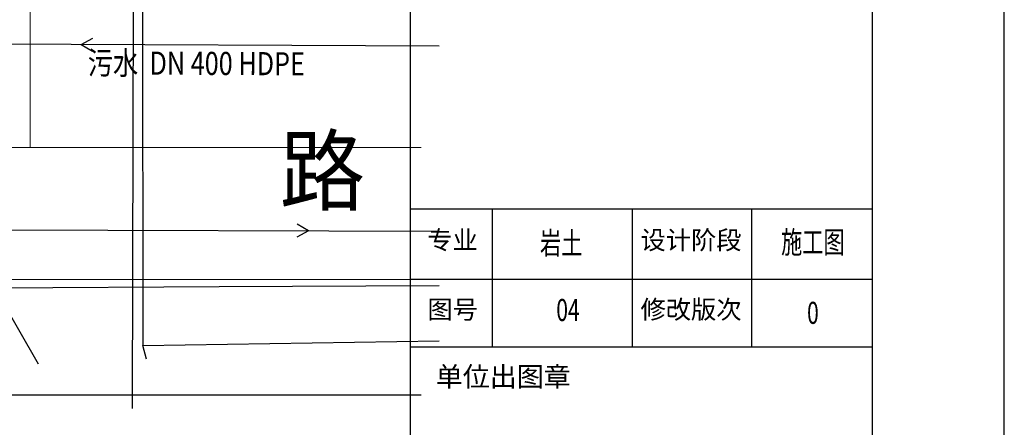
# Model space of a CAD drawing. Units: millimetres. Extents: x 408142 to 1302376, y -251225 to 1519083.
# Drawn here: x 787597 to 817436, y 1068627 to 1080986 of the extents above; entities that cross this region are included whole.
import ezdxf
from ezdxf.enums import TextEntityAlignment as Align

# ---------------------------------------------------------------- set-up
doc = ezdxf.new("R2010")
doc.units = ezdxf.units.MM
doc.header["$LTSCALE"] = 1000
doc.header["$MEASUREMENT"] = 0
doc.linetypes.add('C2', pattern=[13.5, 10, -1.5, 0.5, -1.5])
for name, color, linetype in [('GDLINE', 1, 'Continuous'), ('JSLINE', 5, 'Continuous'), ('JT-道路中心线', 1, 'Continuous'), ('JT-道路侧石线', 42, 'Continuous'), ('JT-道路边线', 4, 'Continuous'), ('L-路名', 7, 'Continuous'), ('LDLINE', 1, 'Continuous'), ('PUB_TEXT', 7, 'Continuous'), ('PUB_TITLE', 4, 'Continuous'), ('WINDOW_TEXT', 7, 'Continuous'), ('WLLINE', 94, 'Continuous'), ('WSLINE', 14, 'Continuous'), ('WSMARK', 14, 'Continuous'), ('YSLINE', 42, 'Continuous')]:
    doc.layers.add(name, color=color, linetype=linetype)
doc.styles.add('TKZ2', font='txt', dxfattribs={"width": 0.7})
doc.styles.add('宋体', font='txt')

# ---------------------------------------------------------------- blocks, each defined once
blk = doc.blocks.new('lx')
for q in [(-0.865, -0.49), (-0.855, 0.51)]:
    blk.add_line((0.006, 0.002), q)
blk = doc.blocks.new('a1')
for p, q in [((261567, 2054), (261567, 59454)), ((268567, 2054), (268567, 59454))]:
    blk.add_line(p, q)
at = {"const_width": 1}
blk.add_lwpolyline([(188967, 59454), (268567, 59454), (268567, 2054), (188967, 2054)], close=True, dxfattribs=at)
at = {"layer": 'PUB_TITLE', "color": 0}
for p, q in [((270567, 1054), (270567, 60454)), ((261567, 14346), (268567, 14346)), ((262808, 14346), (262808, 12254)), ((264926, 14346), (264926, 12254)), ((266734, 14346), (266734, 12254)), ((261567, 13281), (268567, 13281))]:
    blk.add_line(p, q, dxfattribs=at)
blk.add_lwpolyline([(261567, 12254), (268567, 12254)], dxfattribs=at)
at = {"layer": 'PUB_TITLE', "color": 0, "style": 'TKZ2'}
for s, height, p in [('专业', 280, (262207, 13838)), ('设计阶段', 280, (265819, 13838)), ('图号', 280, (262207, 12786)), ('修改版次', 280, (265819, 12786)), ('单位出图章', 300, (262975, 11765))]:
    blk.add_text(s, height=height, dxfattribs=at).set_placement(p, align=Align.MIDDLE)

msp = doc.modelspace()

# ---------------------------------------------------------------- linework, layer by layer
at = {"layer": 'GDLINE', "linetype": 'Continuous'}
for p, q in [((791292, 1098696.3, 2708), (791328.1, 1071110.3, 2688)), ((791328.1, 1071110.3, 2688), (800306.4, 1071245.6, 2631.4))]:
    msp.add_line(p, q, dxfattribs=at)
at = {"layer": 'JSLINE', "linetype": 'Continuous'}
msp.add_line((791089.5, 1100342.8, 2569), (791001.4, 1069193.8, 2700), dxfattribs=at)
at = {"layer": 'JT-道路中心线', "linetype": 'C2', "lineweight": 0, "ltscale": 10, "flags": 128}
for points in [[(787914.7, 1164953.1), (787916.5, 1077106.2)], [(799761.3, 1077106.5), (654236, 1077103.6)]]:
    msp.add_lwpolyline(points, dxfattribs=at)
at = {"layer": 'JT-道路侧石线', "color": 0, "lineweight": 0}
msp.add_line((799761.3, 1073106.4), (654236, 1073103.5), dxfattribs=at)
at = {"layer": 'JT-道路边线'}
msp.add_line((799761.3, 1069606.4), (654236, 1069603.5), dxfattribs=at)
at = {"layer": 'LDLINE', "linetype": 'Continuous'}
for p, q in [((761906, 1072701.1, 2740), (793637.6, 1072900.6, 2740)), ((793637.6, 1072900.6, 2740), (800306.4, 1072922.6, 2734.5))]:
    msp.add_line(p, q, dxfattribs=at)
at = {"layer": 'WLLINE', "linetype": 'Continuous'}
for p, q in [((786623, 1073225, 1861), (788160.7, 1070549.3, 2958)), ((791438.8, 1070689.6, 2916), (791328.1, 1071110.3, 2688))]:
    msp.add_line(p, q, dxfattribs=at)
at = {"layer": 'WSLINE', "linetype": 'Continuous'}
msp.add_line((800306.4, 1080185.5, 1127.3), (769631.7, 1080328, 985), dxfattribs=at)
at = {"layer": 'YSLINE', "linetype": 'Continuous'}
msp.add_line((786303, 1074611.5, 275), (800306.4, 1074571.4, 362.9), dxfattribs=at)

# ---------------------------------------------------------------- block references
at = {"xscale": 2, "yscale": 2, "zscale": 2}
msp.add_blockref('a1', (276302.6, 1046555.4), dxfattribs=at)
at = {"layer": 'WSLINE', "linetype": 'Continuous', "xscale": 400.0000000269618, "yscale": 400.0000000269618, "zscale": 400.0000000269618, "rotation": 179.7337111292872}
msp.add_blockref('lx', (789463.8, 1080235.9), dxfattribs=at)
at = {"layer": 'YSLINE', "linetype": 'Continuous', "xscale": 399.9999999969525, "yscale": 399.9999999969525, "zscale": 399.9999999969525, "rotation": 359.835797167088}
msp.add_blockref('lx', (796344.6, 1074582.7), dxfattribs=at)

# ---------------------------------------------------------------- texts
at = {"layer": 'L-路名', "style": '宋体', "width": 0.95}
msp.add_text('路', height=2000, dxfattribs=at).set_placement((795473.7, 1075403.2))
at = {"layer": 'PUB_TEXT', "color": 7, "style": 'TKZ2', "width": 0.7}
for s, p in [('岩土', (803366.2, 1073874.2)), ('施工图', (810671.8, 1073903.3))]:
    msp.add_text(s, height=672, dxfattribs=at).set_placement(p)
at = {"layer": 'WINDOW_TEXT', "color": 0, "style": 'TKZ2', "width": 0.7}
for s, height, p in [('04', 666.67, (803860.6, 1071849.9, 1747)), ('0', 666.7, (811460.7, 1071764))]:
    msp.add_text(s, height=height, rotation=0.24862, dxfattribs=at).set_placement(p)
at = {"layer": 'WSMARK', "linetype": 'Continuous', "style": '宋体', "width": 0.8}
msp.add_text('污水  DN 400 HDPE', height=700, rotation=359.73371, dxfattribs=at).set_placement((792948.5, 1079093.3), align=Align.BOTTOM_CENTER)

doc.saveas('drawing.dxf')
